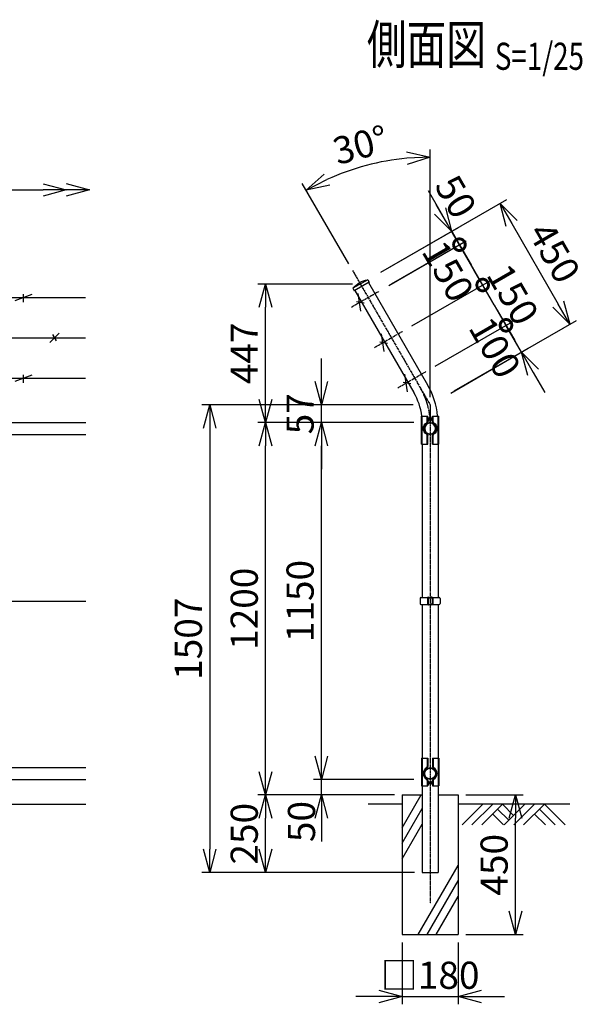
# Model space of a CAD drawing. Units: millimetres. Extents: x 451 to 5636, y 426 to 5468.
# Drawn here: x 3813 to 5636, y 2293 to 5467 of the extents above; entities that cross this region are included whole.
import ezdxf
from ezdxf.enums import TextEntityAlignment as Align

# ---------------------------------------------------------------- set-up
doc = ezdxf.new("R2010")
doc.units = ezdxf.units.MM
doc.header["$LTSCALE"] = 0.2
doc.linetypes.add('CENTER2', pattern=[28.575, 19.05, -3.175, 3.175, -3.175])
doc.linetypes.add('DASHED2', pattern=[9.525, 6.35, -3.175])
for name, color, linetype in [('CENTER', 6, 'CENTER2'), ('DASH', 30, 'DASHED2'), ('L', 7, 'Continuous'), ('M', 82, 'Continuous'), ('TEXT', 150, 'Continuous')]:
    doc.layers.add(name, color=color, linetype=linetype)
doc.styles.add('NCE', font='romans.shx', dxfattribs={"width": 0.8, "bigfont": 'extfont.shx'})
doc.styles.get("Standard").update_dxf_attribs({"font": 'romans.shx', "width": 0.8, "bigfont": 'extfont.shx'})
doc.dimstyles.new('NCE_new_25', dxfattribs={"dimscale": 25, "dimtxt": 3.5, "dimasz": 3, "dimexe": 1, "dimexo": 1, "dimgap": 1, "dimtad": 1, "dimdsep": 46, "dimtxsty": 'NCE', "dimblk": 'OPEN30', "dimcen": 0, "dimclrd": 7, "dimclre": 7, "dimclrt": 256, "dimaunit": 1, "dimadec": 1, "dimazin": 0, "dimtfac": 1, "dimtix": 1, "dimtmove": 2, "dimatfit": 2, "dimldrblk": 'OPEN30', "dimfxl": 0, "dimtolj": 1, "dimtzin": 0, "dimarcsym": 0})

# ---------------------------------------------------------------- blocks, each defined once
blk = doc.blocks.new('土')
at = {"layer": 'L'}
for p, q in [((0, 0), (-66.8, -66.8)), ((31.5, 0), (-35.3, -66.8)), ((63, 0), (-3.8, -66.8)), ((31.5, -31.5), (66.8, -66.8)), ((47.2, -15.8), (83.3, -51.8)), ((63, 0), (99, -36)), ((135, 0), (68.2, -66.8)), ((166.5, 0), (99.7, -66.8)), ((198, 0), (131.2, -66.8)), ((166.5, -31.5), (201.8, -66.8)), ((182.2, -15.8), (233.3, -66.8)), ((198, 0), (264.8, -66.8))]:
    blk.add_line(p, q, dxfattribs=at)
blk = doc.blocks.new('_OPEN30')
at = {"color": 0, "linetype": 'ByBlock'}
for p, q in [((-1, 0.268), (0, 0)), ((0, 0), (-1, -0.268)), ((0, 0), (-1, 0))]:
    blk.add_line(p, q, dxfattribs=at)
blk = doc.blocks.new('*D57')
at = {"layer": 'TEXT', "color": 7, "lineweight": -2}
for p, q in [((3226, 4743.1), (3226, 4943.1)), ((3301, 4918.1), (3888.5, 4918.1))]:
    blk.add_line(p, q, dxfattribs=at)
at = {"layer": 'TEXT', "color": 7, "lineweight": -2, "xscale": 75, "yscale": 75, "zscale": 75, "rotation": 180}
blk.add_blockref('_OPEN30', (3226, 4918.1), dxfattribs=at)
at = {"layer": 'TEXT', "color": 7, "lineweight": -2, "xscale": 75, "yscale": 75, "zscale": 75}
blk.add_blockref('_OPEN30', (3963.5, 4918.1), dxfattribs=at)
at = {"layer": 'TEXT', "insert": (3594.7, 4986.9), "char_height": 87.5, "attachment_point": 5, "style": 'NCE'}
blk.add_mtext('\\A1;@2000', dxfattribs=at)
blk = doc.blocks.new('Title & Scale')
at = {"layer": 'TEXT', "width": 0.75}
blk.add_attdef('図面名', text='', height=5, dxfattribs=at).set_placement((0, 0), align=Align.BOTTOM_RIGHT)
blk.add_attdef('縮尺', text='', height=3.5, dxfattribs=at).set_placement((0, -0.3), align=Align.BOTTOM_LEFT)
blk = doc.blocks.new('MP(50.8)側面下部')
at = {"layer": 'DASH'}
for p, q in [((-25.5, 50), (-25.5, -40)), ((-10, 39.5), (-7.7, 39.5)), ((7.7, 39.5), (10, 39.5)), ((25.5, 50), (25.5, -40)), ((-10, 30.5), (-7.7, 30.5)), ((7.7, 30.5), (10, 30.5)), ((-7.7, -25.5), (-10, -25.5)), ((7.7, -25.5), (10, -25.5)), ((-7.7, -34.5), (-10, -34.5)), ((7.7, -34.5), (10, -34.5))]:
    blk.add_line(p, q, dxfattribs=at)
at = {"layer": 'M'}
for p, q in [((-27.8, 50), (-27.8, -40)), ((-27.8, 50), (-7.7, 50)), ((-10, 50), (-10, 22.8)), ((-7.7, 50), (-7.7, 22.8)), ((7.7, 50), (27.8, 50)), ((7.7, 50), (7.7, 22.8)), ((10, 50), (10, 22.8)), ((27.8, 50), (27.8, -40)), ((-11, 16.7), (-12.3, 18.6)), ((11, 16.7), (12.3, 18.6)), ((-11, -16.7), (-12.3, -18.6)), ((-10, -22.8), (-10, -40)), ((-7.7, -22.8), (-7.7, -40)), ((-7.7, -25.5), (-4, -25.5)), ((-4, -25.5), (-4, -34.5)), ((7.7, -25.5), (4, -25.5)), ((4, -25.5), (4, -34.5)), ((7.7, -22.8), (7.7, -40)), ((10, -22.8), (10, -40)), ((11, -16.7), (12.3, -18.6)), ((-27.8, -40), (-7.7, -40)), ((-7.7, -34.5), (-4, -34.5)), ((7.7, -34.5), (4, -34.5)), ((7.7, -40), (27.8, -40))]:
    blk.add_line(p, q, dxfattribs=at)
for radius in [19, 17.5]:
    blk.add_circle((0, 0), radius, dxfattribs=at)
for centre, radius, start, end in [((0, 0), 22.3, 123.3293, 236.6707), ((0, 0), 20, 123.3293, 236.6707), ((-15, 22.8), 5, 303.3293, 0), ((-15, 22.8), 7.3, 303.3293, 0), ((15, 22.8), 7.3, 180, 236.6707), ((15, 22.8), 5, 180, 236.6707), ((0, 0), 20, 303.3293, 56.6707), ((0, 0), 22.3, 303.3293, 56.6707), ((-15, -22.8), 5, 0, 56.6707), ((-15, -22.8), 7.3, 0, 56.6707), ((15, -22.8), 7.3, 123.3293, 180), ((15, -22.8), 5, 123.3293, 180)]:
    blk.add_arc(centre, radius, start, end, dxfattribs=at)
blk = doc.blocks.new('MP(50.8)側面バンド')
at = {"layer": 'M'}
for p, q in [((-32.5, 8.2), (-32.5, -8.2)), ((-29.5, 11.2), (-7.8, 11.2)), ((-9, 8.7), (-9, -8.7)), ((-6.7, 8.7), (-6.7, -8.7)), ((-5.7, 12), (-3.5, 12)), ((-5.7, 9.7), (-3.5, 9.7)), ((-3.5, 12), (-3.5, 9.7)), ((5.7, 12), (3.5, 12)), ((3.5, 12), (3.5, 9.7)), ((5.7, 9.7), (3.5, 9.7)), ((6.7, 8.7), (6.7, -8.7)), ((7.8, 11.2), (29.5, 11.2)), ((9, 8.7), (9, -8.7)), ((32.5, 8.2), (32.5, -8.2)), ((-29.5, -11.2), (-7.8, -11.2)), ((-5.7, -9.7), (-3.5, -9.7)), ((-5.7, -12), (-3.5, -12)), ((-3.5, -9.7), (-3.5, -12)), ((5.7, -9.7), (3.5, -9.7)), ((3.5, -9.7), (3.5, -12)), ((5.7, -12), (3.5, -12)), ((7.8, -11.2), (29.5, -11.2))]:
    blk.add_line(p, q, dxfattribs=at)
for centre, radius, start, end in [((-29.5, 8.2), 3, 90, 180), ((-5.7, 8.7), 3.3, 90, 180), ((-5.7, 8.7), 1, 90, 180), ((5.7, 8.7), 3.3, 0, 90), ((5.7, 8.7), 1, 0, 90), ((29.5, 8.2), 3, 0, 90), ((-29.5, -8.2), 3, 180, 270), ((-5.7, -8.7), 3.3, 180, 270), ((-5.7, -8.7), 1, 180, 270), ((5.7, -8.7), 1, 270, 0), ((5.7, -8.7), 3.3, 270, 0), ((29.5, -8.2), 3, 270, 0)]:
    blk.add_arc(centre, radius, start, end, dxfattribs=at)
blk = doc.blocks.new('*D58')
at = {"layer": 'TEXT', "color": 7, "lineweight": -2}
for p, q in [((4785.6, 3093.1), (4785.6, 3168.1)), ((5083.2, 3018.1), (4760.6, 3018.1)), ((4785.6, 2968.1), (4785.6, 3018.1)), ((5021, 2968.1), (4760.6, 2968.1)), ((4785.6, 2893.1), (4785.6, 2818.1))]:
    blk.add_line(p, q, dxfattribs=at)
at = {"layer": 'TEXT', "color": 7, "lineweight": -2, "xscale": 75, "yscale": 75, "zscale": 75}
for p, rotation in [((4785.6, 3018.1), 270), ((4785.6, 2968.1), 90)]:
    blk.add_blockref('_OPEN30', p, dxfattribs=dict(at, rotation=rotation))
at = {"layer": 'TEXT', "insert": (4721.4, 2882.4), "char_height": 87.5, "attachment_point": 5, "rotation": 90, "style": 'NCE'}
blk.add_mtext('\\A1;50', dxfattribs=at)
blk = doc.blocks.new('*D59')
at = {"layer": 'TEXT', "color": 7, "lineweight": -2}
for p, q in [((5083.2, 4168.1), (4580.6, 4168.1)), ((4605.6, 3043.1), (4605.6, 4093.1)), ((5021, 2968.1), (4580.6, 2968.1))]:
    blk.add_line(p, q, dxfattribs=at)
at = {"layer": 'TEXT', "color": 7, "lineweight": -2, "xscale": 75, "yscale": 75, "zscale": 75}
for p, rotation in [((4605.6, 4168.1), 90), ((4605.6, 2968.1), 270)]:
    blk.add_blockref('_OPEN30', p, dxfattribs=dict(at, rotation=rotation))
at = {"layer": 'TEXT', "insert": (4536.9, 3568.1), "char_height": 87.5, "attachment_point": 5, "rotation": 90, "style": 'NCE'}
blk.add_mtext('\\A1;1200', dxfattribs=at)
blk = doc.blocks.new('*D60')
at = {"layer": 'TEXT', "color": 7, "lineweight": -2}
for p, q in [((5021, 2968.1), (4580.6, 2968.1)), ((4605.6, 2793.1), (4605.6, 2893.1)), ((5085.6, 2718.1), (4580.6, 2718.1))]:
    blk.add_line(p, q, dxfattribs=at)
at = {"layer": 'TEXT', "color": 7, "lineweight": -2, "xscale": 75, "yscale": 75, "zscale": 75}
for p, rotation in [((4605.6, 2968.1), 90), ((4605.6, 2718.1), 270)]:
    blk.add_blockref('_OPEN30', p, dxfattribs=dict(at, rotation=rotation))
at = {"layer": 'TEXT', "insert": (4536.9, 2843.1), "char_height": 87.5, "attachment_point": 5, "rotation": 90, "style": 'NCE'}
blk.add_mtext('\\A1;250', dxfattribs=at)
blk = doc.blocks.new('*D61')
at = {"layer": 'TEXT', "color": 7, "lineweight": -2}
for p, q in [((5069.8, 4225.1), (4400.6, 4225.1)), ((4425.6, 4150.1), (4425.6, 2793.1)), ((5085.6, 2718.1), (4400.6, 2718.1))]:
    blk.add_line(p, q, dxfattribs=at)
at = {"layer": 'TEXT', "color": 7, "lineweight": -2, "xscale": 75, "yscale": 75, "zscale": 75}
for p, rotation in [((4425.6, 4225.1), 90), ((4425.6, 2718.1), 270)]:
    blk.add_blockref('_OPEN30', p, dxfattribs=dict(at, rotation=rotation))
at = {"layer": 'TEXT', "insert": (4356.9, 3471.6), "char_height": 87.5, "attachment_point": 5, "rotation": 90, "style": 'NCE'}
blk.add_mtext('\\A1;1507', dxfattribs=at)
blk = doc.blocks.new('*D62')
at = {"layer": 'TEXT', "color": 7, "lineweight": -2}
for p, q in [((5083.2, 4168.1), (4760.6, 4168.1)), ((4785.6, 3093.1), (4785.6, 4093.1)), ((5083.2, 3018.1), (4760.6, 3018.1))]:
    blk.add_line(p, q, dxfattribs=at)
at = {"layer": 'TEXT', "color": 7, "lineweight": -2, "xscale": 75, "yscale": 75, "zscale": 75}
for p, rotation in [((4785.6, 4168.1), 90), ((4785.6, 3018.1), 270)]:
    blk.add_blockref('_OPEN30', p, dxfattribs=dict(at, rotation=rotation))
at = {"layer": 'TEXT', "insert": (4716.9, 3593.1), "char_height": 87.5, "attachment_point": 5, "rotation": 90, "style": 'NCE'}
blk.add_mtext('\\A1;1150', dxfattribs=at)
blk = doc.blocks.new('キャップ（50.8）')
at = {"layer": 'M'}
for p, q in [((-27.5, 0), (-27.5, -9)), ((-27.5, 0), (27.5, 0)), ((27.5, 0), (27.5, -9)), ((-27.5, -9), (27.5, -9))]:
    blk.add_line(p, q, dxfattribs=at)
blk.add_arc((0, -73.1), 78.1, 69.3903, 110.6097, dxfattribs=at)
blk = doc.blocks.new('*D63')
at = {"layer": 'TEXT', "color": 7, "lineweight": -2}
for p, q in [((5251, 2968.1), (5435.9, 2968.1)), ((5410.9, 2593.1), (5410.9, 2893.1)), ((5251, 2518.1), (5435.9, 2518.1))]:
    blk.add_line(p, q, dxfattribs=at)
at = {"layer": 'TEXT', "color": 7, "lineweight": -2, "xscale": 75, "yscale": 75, "zscale": 75}
for p, rotation in [((5410.9, 2968.1), 90), ((5410.9, 2518.1), 270)]:
    blk.add_blockref('_OPEN30', p, dxfattribs=dict(at, rotation=rotation))
at = {"layer": 'TEXT', "insert": (5342.1, 2743.1), "char_height": 87.5, "attachment_point": 5, "rotation": 90, "style": 'NCE'}
blk.add_mtext('\\A1;450', dxfattribs=at)
blk = doc.blocks.new('_DotSmall')
at = {"color": 0, "linetype": 'ByBlock', "const_width": 0.5}
blk.add_lwpolyline([(-0.0625, 0, 1), (0.0625, 0, 1)], format="xyb", close=True, dxfattribs=at)
blk = doc.blocks.new('DOT+')
at = {"color": 7}
blk.add_line((-0.75, 0), (0.75, 0), dxfattribs=at)
blk.add_blockref('_DotSmall', (0, 0), dxfattribs=at)
blk = doc.blocks.new('*D64')
at = {"layer": 'TEXT', "color": 7, "lineweight": -2}
for p, q in [((5342.8, 4546.6), (5305.3, 4611.6)), ((5152.4, 4350.1), (5402, 4494.2)), ((5430.3, 4395.1), (5380.3, 4481.7)), ((5202.4, 4263.5), (5452, 4407.6)), ((5467.8, 4330.1), (5505.3, 4265.2))]:
    blk.add_line(p, q, dxfattribs=at)
at = {"layer": 'TEXT', "color": 7, "lineweight": -2, "xscale": 75, "yscale": 75, "zscale": 75}
for name, p, rotation in [('DOT+', (5380.3, 4481.7), 300.0000235341436), ('_OPEN30', (5430.3, 4395.1), 120.0000235341436)]:
    blk.add_blockref(name, p, dxfattribs=dict(at, rotation=rotation))
at = {"layer": 'TEXT', "insert": (5344.8, 4409.9), "char_height": 87.5, "attachment_point": 5, "rotation": 300, "style": 'NCE'}
blk.add_mtext('\\A1;100', dxfattribs=at)
blk = doc.blocks.new('*D65')
at = {"layer": 'TEXT', "color": 7, "lineweight": -2}
for p, q in [((5305.3, 4611.6), (5267.8, 4676.5)), ((5077.4, 4480), (5327, 4624.1)), ((5380.3, 4481.7), (5305.3, 4611.6)), ((5152.4, 4350.1), (5402, 4494.2)), ((5380.3, 4481.7), (5417.8, 4416.7))]:
    blk.add_line(p, q, dxfattribs=at)
at = {"layer": 'TEXT', "insert": (5402.4, 4581), "char_height": 87.5, "attachment_point": 5, "rotation": 300, "style": 'NCE'}
blk.add_mtext('\\A1;150', dxfattribs=at)
blk = doc.blocks.new('_None')
blk = doc.blocks.new('*D66')
at = {"layer": 'TEXT', "color": 7, "lineweight": -2}
for p, q in [((5192.8, 4806.4), (5155.3, 4871.4)), ((5011.5, 4615.1), (5252, 4754)), ((5305.3, 4611.6), (5230.3, 4741.5)), ((5077.4, 4480), (5327, 4624.1)), ((5342.8, 4546.6), (5380.3, 4481.7))]:
    blk.add_line(p, q, dxfattribs=at)
at = {"layer": 'TEXT', "color": 7, "lineweight": -2, "xscale": 75, "yscale": 75, "zscale": 75}
for p, rotation in [((5230.3, 4741.5), 300.0000235341436), ((5305.3, 4611.6), 120.0000235341436)]:
    blk.add_blockref('DOT+', p, dxfattribs=dict(at, rotation=rotation))
at = {"layer": 'TEXT', "insert": (5193.6, 4655.9), "char_height": 87.5, "attachment_point": 5, "rotation": 300, "style": 'NCE'}
blk.add_mtext('\\A1;150', dxfattribs=at)
blk = doc.blocks.new('*D67')
at = {"layer": 'TEXT', "color": 7, "lineweight": -2}
for p, q in [((5167.8, 4849.7), (5130.3, 4914.7)), ((4977.4, 4653.2), (5227, 4797.3)), ((5230.3, 4741.5), (5205.3, 4784.8)), ((5002.4, 4609.9), (5252, 4754)), ((5230.3, 4741.5), (5267.8, 4676.5))]:
    blk.add_line(p, q, dxfattribs=at)
at = {"layer": 'TEXT', "color": 7, "lineweight": -2, "xscale": 75, "yscale": 75, "zscale": 75, "rotation": 300.0000235341436}
blk.add_blockref('_OPEN30', (5205.3, 4784.8), dxfattribs=at)
at = {"layer": 'TEXT', "insert": (5218.6, 4896.4), "char_height": 87.5, "attachment_point": 5, "rotation": 300, "style": 'NCE'}
blk.add_mtext('\\A1;50', dxfattribs=at)
blk = doc.blocks.new('*D68')
at = {"layer": 'TEXT', "color": 7, "lineweight": -2}
for p, q in [((4977.4, 4653.2), (5382.9, 4887.3)), ((5398.7, 4809.8), (5548.7, 4550)), ((5213.8, 4270.1), (5607.9, 4497.6))]:
    blk.add_line(p, q, dxfattribs=at)
at = {"layer": 'TEXT', "color": 7, "lineweight": -2, "xscale": 75, "yscale": 75, "zscale": 75}
for p, rotation in [((5361.2, 4874.8), 120.0000235341436), ((5586.2, 4485.1), 300.0000235341436)]:
    blk.add_blockref('_OPEN30', p, dxfattribs=dict(at, rotation=rotation))
at = {"layer": 'TEXT', "insert": (5536.5, 4716.2), "char_height": 87.5, "attachment_point": 5, "rotation": 300, "style": 'NCE'}
blk.add_mtext('\\A1;450', dxfattribs=at)
blk = doc.blocks.new('*D69')
at = {"layer": 'TEXT', "color": 7, "lineweight": -2}
for p, q in [((4785.6, 4300.1), (4785.6, 4375.1)), ((5081.6, 4225.1), (4760.6, 4225.1)), ((4785.6, 4168.1), (4785.6, 4225.1)), ((5083.2, 4168.1), (4760.6, 4168.1)), ((4785.6, 4093.1), (4785.6, 4018.1))]:
    blk.add_line(p, q, dxfattribs=at)
at = {"layer": 'TEXT', "color": 7, "lineweight": -2, "xscale": 75, "yscale": 75, "zscale": 75}
for p, rotation in [((4785.6, 4225.1), 270), ((4785.6, 4168.1), 90)]:
    blk.add_blockref('_OPEN30', p, dxfattribs=dict(at, rotation=rotation))
at = {"layer": 'TEXT', "insert": (4716.9, 4196.6), "char_height": 87.5, "attachment_point": 5, "rotation": 90, "style": 'NCE'}
blk.add_mtext('\\A1;    57', dxfattribs=at)
blk = doc.blocks.new('*D70')
at = {"layer": 'TEXT', "color": 7, "lineweight": -2}
for p, q in [((5136, 4250.1), (5136, 5048.8)), ((4873.5, 4679.8), (4724.1, 4938.4))]:
    blk.add_line(p, q, dxfattribs=at)
blk.add_arc((5136, 4225.1), 798.7, 95.3824, 114.6176, dxfattribs=at)
at = {"layer": 'TEXT', "color": 7, "lineweight": -2, "xscale": 75, "yscale": 75, "zscale": 75}
for p, rotation in [((5136, 5023.8), 2.691227704255188), ((4736.6, 4916.8), 207.3087958299344)]:
    blk.add_blockref('_OPEN30', p, dxfattribs=dict(at, rotation=rotation))
at = {"layer": 'TEXT', "insert": (4911.5, 5063), "char_height": 87.5, "attachment_point": 5, "rotation": 15, "style": 'NCE'}
blk.add_mtext('\\A1;30°', dxfattribs=at)
blk = doc.blocks.new('有刺鉄線1')
at = {"layer": 'M'}
for p, q in [((0, 0), (2800, 0)), ((172.5, -10), (227.5, 10)), ((200, -15), (200, 10)), ((385, -15), (415, 15)), ((405.8, -10), (394.2, 10)), ((572.5, -10), (627.5, 10)), ((600, -15), (600, 10)), ((785, -15), (815, 15)), ((805.8, -10), (794.2, 10)), ((972.5, -10), (1027.5, 10)), ((1000, -15), (1000, 10)), ((1185, -15), (1215, 15)), ((1205.8, -10), (1194.2, 10)), ((1372.5, -10), (1427.5, 10)), ((1400, -15), (1400, 10)), ((1585, -15), (1615, 15)), ((1605.8, -10), (1594.2, 10)), ((1772.5, -10), (1827.5, 10)), ((1800, -15), (1800, 10)), ((1985, -15), (2015, 15)), ((2005.8, -10), (1994.2, 10)), ((2172.5, -10), (2227.5, 10)), ((2200, -15), (2200, 10)), ((2385, -15), (2415, 15)), ((2405.8, -10), (2394.2, 10)), ((2572.5, -10), (2627.5, 10)), ((2600, -15), (2600, 10))]:
    blk.add_line(p, q, dxfattribs=at)
blk = doc.blocks.new('有刺鉄線2')
at = {"layer": 'M'}
for p, q in [((0, 0), (2800, 0)), ((72.5, -10), (127.5, 10)), ((100, -15), (100, 10)), ((285, -15), (315, 15)), ((305.8, -10), (294.2, 10)), ((472.5, -10), (527.5, 10)), ((500, -15), (500, 10)), ((685, -15), (715, 15)), ((705.8, -10), (694.2, 10)), ((872.5, -10), (927.5, 10)), ((900, -15), (900, 10)), ((1085, -15), (1115, 15)), ((1105.8, -10), (1094.2, 10)), ((1272.5, -10), (1327.5, 10)), ((1300, -15), (1300, 10)), ((1485, -15), (1515, 15)), ((1505.8, -10), (1494.2, 10)), ((1672.5, -10), (1727.5, 10)), ((1700, -15), (1700, 10)), ((1885, -15), (1915, 15)), ((1905.8, -10), (1894.2, 10)), ((2072.5, -10), (2127.5, 10)), ((2100, -15), (2100, 10)), ((2285, -15), (2315, 15)), ((2305.8, -10), (2294.2, 10)), ((2472.5, -10), (2527.5, 10)), ((2500, -15), (2500, 10)), ((2685, -15), (2715, 15)), ((2705.8, -10), (2694.2, 10))]:
    blk.add_line(p, q, dxfattribs=at)
blk = doc.blocks.new('有刺鉄線（曲忍び30度)')
at = {"layer": 'M'}
for name, p in [('有刺鉄線1', (0, 0)), ('有刺鉄線2', (0, -130)), ('有刺鉄線1', (0, -260))]:
    blk.add_blockref(name, p, dxfattribs=at)
blk = doc.blocks.new('*D71')
at = {"layer": 'TEXT', "color": 7, "lineweight": -2}
for p, q in [((4886, 4614.8), (4580.6, 4614.8)), ((4605.6, 4243.1), (4605.6, 4539.8)), ((5060.5, 4168.1), (4580.6, 4168.1))]:
    blk.add_line(p, q, dxfattribs=at)
at = {"layer": 'TEXT', "color": 7, "lineweight": -2, "xscale": 75, "yscale": 75, "zscale": 75}
for p, rotation in [((4605.6, 4614.8), 90), ((4605.6, 4168.1), 270)]:
    blk.add_blockref('_OPEN30', p, dxfattribs=dict(at, rotation=rotation))
at = {"layer": 'TEXT', "insert": (4536.9, 4391.5), "char_height": 87.5, "attachment_point": 5, "rotation": 90, "style": 'NCE'}
blk.add_mtext('\\A1;447', dxfattribs=at)
blk = doc.blocks.new('*D72')
at = {"layer": 'TEXT', "color": 7, "lineweight": -2}
for p, q in [((5046, 2493.1), (5046, 2293.4)), ((5226, 2493.1), (5226, 2293.4)), ((4971, 2318.4), (4896, 2318.4)), ((5046, 2318.4), (5226, 2318.4)), ((5301, 2318.4), (5376, 2318.4))]:
    blk.add_line(p, q, dxfattribs=at)
at = {"layer": 'TEXT', "color": 7, "lineweight": -2, "xscale": 75, "yscale": 75, "zscale": 75}
blk.add_blockref('_OPEN30', (5046, 2318.4), dxfattribs=at)
at = {"layer": 'TEXT', "color": 7, "lineweight": -2, "xscale": 75, "yscale": 75, "zscale": 75, "rotation": 180}
blk.add_blockref('_OPEN30', (5226, 2318.4), dxfattribs=at)
at = {"layer": 'TEXT', "insert": (5136, 2387.1), "char_height": 87.5, "attachment_point": 5, "style": 'NCE'}
blk.add_mtext('\\A1;□180', dxfattribs=at)
blk = doc.blocks.new('有刺鉄線（忍び）')
at = {"layer": 'CENTER'}
for p, q in [((-62.2, -50), (41.2, -50)), ((-62.2, -200), (41.2, -200)), ((-62.2, -350), (41.2, -350))]:
    blk.add_line(p, q, dxfattribs=at)
at = {"layer": 'M'}
for p, q in [((-42.2, -77.3), (-21.3, -22.7)), ((-20.3, -59.8), (-39.2, -43.4)), ((-42.2, -227.3), (-21.3, -172.7)), ((-20.3, -209.8), (-39.2, -193.4)), ((-42.2, -377.3), (-21.3, -322.7)), ((-20.3, -359.8), (-39.2, -343.4))]:
    blk.add_line(p, q, dxfattribs=at)

msp = doc.modelspace()

# ---------------------------------------------------------------- linework, layer by layer
at = {"layer": 'CENTER'}
for p, q in [((4885.98271064, 4658.13064952), (5135.98213456, 4225.11915079)), ((5135.98213456, 4225.11915079), (5135.98214627, 4168.09499175)), ((5135.96963498, 4218.44206813), (5135.96963498, 2618.11915973))]:
    msp.add_line(p, q, dxfattribs=at)
msp.add_arc((4910.56963498, 4164.74502791), 225.4, 0, 30.0000117671, dxfattribs=at)
at = {"layer": 'L'}
for p, q in [((5045.96963721, 2862.23462265), (5107.10195984, 2968.11915079)), ((3315.96963274, 2938.11915146), (4025.9696238, 2938.11915146)), ((5045.96963721, 2938.11915146), (4935.96963945, 2938.11915146)), ((5045.96963721, 2812.23466824), (5110.56924492, 2924.12501115)), ((5585.96962492, 2938.11915146), (5225.96963274, 2938.11915146)), ((5045.96963721, 2762.23466936), (5110.56924492, 2874.12501227)), ((5097.29434287, 2518.11916085), (5225.96963274, 2740.99104972)), ((5126.16201801, 2518.11916085), (5225.96963274, 2690.99103036)), ((5155.02920487, 2518.11916085), (5225.96963274, 2640.99110088))]:
    msp.add_line(p, q, dxfattribs=at)
at = {"layer": 'M'}
for p, q in [((4937.47875917, 4619.7369013), (5127.76878049, 4290.14507252)), ((4893.48466866, 4594.3369013), (5083.7746952, 4264.74506348)), ((3295.96963341, 4168.11915079), (4025.9696238, 4168.11915079)), ((3295.96963341, 4130.01915079), (4025.9696238, 4130.01915079)), ((5110.56963498, 4099.06901671), (5110.56963498, 3604.36915054)), ((5161.36963498, 4099.06901671), (5161.36963498, 3604.36915054)), ((3303.46963325, 3593.11915079), (4025.9696238, 3593.11915079)), ((5110.56963498, 3581.86915105), (5110.56963498, 3087.16914849)), ((5161.36963498, 3581.86915105), (5161.36963498, 3087.16914849)), ((3295.37539515, 3056.21915079), (4025.9696238, 3056.21915079)), ((3251.36963498, 3018.11915079), (4025.9696238, 3018.11915079)), ((3295.37539515, 3018.11915079), (4025.9696238, 3018.11915079)), ((5110.56963498, 2997.1691505), (5110.56963498, 2718.11915079)), ((5161.36963498, 2997.1691505), (5161.36963498, 2718.11915079)), ((5045.96963498, 2968.11915079), (5110.56963498, 2968.11915079)), ((5045.96963498, 2968.11915079), (5045.96963498, 2518.11915079)), ((5161.36963498, 2968.11915079), (5225.96963498, 2968.11915079)), ((5225.96963498, 2968.11915079), (5225.96963498, 2518.11915079)), ((5110.56963498, 2718.11915079), (5161.36963498, 2718.11915079)), ((5045.96963498, 2518.11915079), (5225.96963498, 2518.11915079))]:
    msp.add_line(p, q, dxfattribs=at)
for radius, start in [(250.8, 5.5656137507), (200, 6.9856027953)]:
    msp.add_arc((4910.56963498, 4164.74502791), radius, start, 30.0000117671, dxfattribs=at)

# ---------------------------------------------------------------- block references
at = {"layer": 'L', "xscale": 75, "yscale": 75, "zscale": 75}
msp.add_blockref('_OPEN30', (4038.4696252, 4918.11914409), dxfattribs=at)
at = {"layer": 'L'}
msp.add_blockref('土', (5305.96965237, 2938.11920774), dxfattribs=at)
at = {"layer": 'M', "rotation": 30.00002353417263}
msp.add_blockref('有刺鉄線（忍び）', (4910.98205452, 4614.83053629), dxfattribs=at)
at = {"layer": 'M', "xscale": -1}
for name, p, rotation in [('キャップ（50.8）', (4910.98205452, 4614.83053629), 29.99999999999733), ('MP(50.8)側面下部', (5135.96963498, 4149.06901559), 180)]:
    msp.add_blockref(name, p, dxfattribs=dict(at, rotation=rotation))
at = {"layer": 'M'}
for name, p in [('有刺鉄線（曲忍び30度)', (1225.87343014, 4571.62547607)), ('MP(50.8)側面バンド', (5135.96963498, 3593.11915079)), ('MP(50.8)側面下部', (5135.96963498, 3037.16914961))]:
    msp.add_blockref(name, p, dxfattribs=at)
at = {"layer": 'TEXT', "xscale": 25, "yscale": 25, "zscale": 25}
msp.add_blockref('Title & Scale', (5344.5316611, 5285.22517069), dxfattribs=at).add_auto_attribs({'図面名': '%%U側面図 ', '縮尺': '%%US=1/25'})

# ---------------------------------------------------------------- dimensions: what is measured, and where the dimension line sits
at = {"layer": 'TEXT'}
dim = msp.add_angular_dim_2l(base=(4997.29512161, 5011.65134135), line1=((5135.98213862, 4205.35781354), (5135.98214627, 4168.09499175)), line2=((4885.98271064, 4658.13064952), (5132.62026751, 4230.94207258)), dimstyle='NCE_new_25', override={"dimaunit": 0, "dimadec": 0}, dxfattribs=at)
dim.commit()
dim.dimension.update_dxf_attribs({"geometry": '*D70', "text_midpoint": (4911.47824732, 5062.97837619)})
dim = msp.add_linear_dim(base=(3963.4696252, 4918.11914409), p1=(3225.96963498, 4718.11914856), p2=(3963.4696252, 4918.11914409), text='@2000', dimstyle='NCE_new_25', dxfattribs=at)
dim.commit()
dim.dimension.update_dxf_attribs({"geometry": '*D57', "text_midpoint": (3594.71963009, 4986.86914409)})
for base, p1, p2, angle, override, picture, middle in [((5205.34288487, 4784.77997954), (4980.73956823, 4597.3700306), (4955.73955934, 4640.67129565), 120.0000235341, {"dimblk1": 'None', "dimblk2": 'OPEN30', "dimsah": 1}, '*D67', (5218.63786266, 4896.40722016)), ((5230.34290464, 4741.47871618), (5055.73959491, 4467.46623543), (4989.81673084, 4602.61073326), 120.0000235341, {"dimtad": 2, "dimblk1": 'DOT+', "dimblk2": 'DOT+', "dimsah": 1}, '*D66', (5193.5806813, 4655.93396297)), ((5380.34300937, 4481.67116009), (5180.73963937, 4250.95991016), (5130.73962159, 4337.56244027), 120.0000235341, {"dimtad": 2, "dimblk2": 'DOT+', "dimsah": 1}, '*D64', (5344.82200515, 4409.8686818)), ((4785.60195882, 3018.11915079), (5045.96963498, 2968.11915079), (5108.16963636, 3018.11915079), 90, {"dimdec": 6}, '*D58', (4721.35958838, 2882.42627756))]:
    dim = msp.add_linear_dim(base=base, p1=p1, p2=p2, angle=angle, dimstyle='NCE_new_25', override=override, dxfattribs=at)
    dim.commit()
    dim.dimension.update_dxf_attribs({"geometry": picture, "text_midpoint": middle, "dimtype": 160})
dim = msp.add_linear_dim(base=(5586.22757146, 4485.06872616), p1=(4955.73955934, 4640.67129565), p2=(5192.18610038, 4257.56856095), angle=120.0000235341, dimstyle='NCE_new_25', dxfattribs=at)
dim.commit()
dim.dimension.update_dxf_attribs({"geometry": '*D68', "text_midpoint": (5536.53982369, 4716.18954237), "dimtype": 160})
for base, p1, p2, angle, override, picture, middle in [((5305.34295601, 4611.57493985), (5130.73962159, 4337.56244027), (5055.73959491, 4467.46623543), 120.0000235341, {"dimblk1": 'None', "dimblk2": 'None', "dimsah": 1}, '*D65', (5402.38221508, 4580.99807443)), ((4425.601952859, 2718.1191507941), (5094.7819424645, 4225.1191507941), (5110.5696349787, 2718.1191507941), 90, {"dimdec": 6}, '*D61', (4356.851952859, 3471.6191507941)), ((4605.6019558392, 4168.1191507941), (5045.9696349787, 2968.1191507941), (5108.169636363, 4168.1191507941), 90, {"dimdec": 6}, '*D59', (4536.8519558392, 3568.1191507941)), ((4785.6019588194, 4168.1191507941), (5108.169636363, 3018.1191507941), (5108.169636363, 4168.1191507941), 90, {"dimdec": 6}, '*D62', (4716.8519588194, 3593.1191507941)), ((4605.60195584, 2968.11915079), (5110.56963498, 2718.11915079), (5045.96963498, 2968.11915079), 90, {"dimdec": 6}, '*D60', (4536.85195584, 2843.11915079)), ((5410.8717660265, 2968.1191507941), (5225.9696349787, 2518.1191507941), (5225.9696327435, 2968.1191507941), 90, {"dimdec": 8}, '*D63', (5342.1217660265, 2743.1191507941))]:
    dim = msp.add_linear_dim(base=base, p1=p1, p2=p2, angle=angle, dimstyle='NCE_new_25', override=override, dxfattribs=at)
    dim.commit()
    dim.dimension.update_dxf_attribs({"geometry": picture, "text_midpoint": middle})
for base, p1, p2, text, override, picture, middle in [((4605.60195584, 4614.83112913), (5085.46963555, 4168.11915079), (4910.98171225, 4614.83112913), '447', {"dimdec": 2}, '*D71', (4536.85195584, 4391.47513996)), ((4785.60195882, 4225.11915079), (5108.16963636, 4168.11915079), (5106.60121264, 4225.11915079), '    <>', {"dimdec": 6}, '*D69', (4716.85195882, 4196.61915079))]:
    dim = msp.add_linear_dim(base=base, p1=p1, p2=p2, angle=90, text=text, dimstyle='NCE_new_25', override=override, dxfattribs=at)
    dim.commit()
    dim.dimension.update_dxf_attribs({"geometry": picture, "text_midpoint": middle})
dim = msp.add_linear_dim(base=(5225.9696349787, 2318.3861706614), p1=(5045.9696349787, 2518.1191507941), p2=(5225.9696349787, 2518.1191507941), text='□<>', dimstyle='NCE_new_25', override={"dimtad": 1, "dimdec": 8}, dxfattribs=at)
dim.commit()
dim.dimension.update_dxf_attribs({"geometry": '*D72', "text_midpoint": (5135.9696349787, 2387.1361706614)})

doc.saveas('drawing.dxf')
